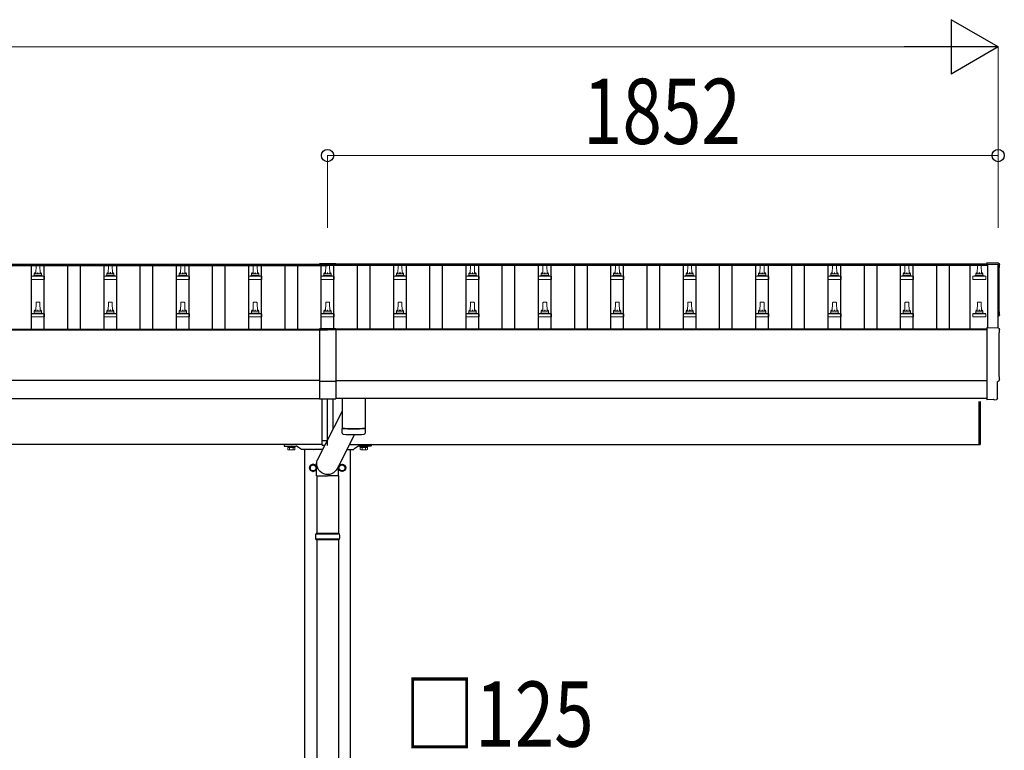
# Model space of a CAD drawing. Units: millimetres. Extents: x 0 to 33640, y 0 to 23760.
# Drawn here: x 10606 to 13325, y 5062 to 7079 of the extents above; entities that cross this region are included whole.
import ezdxf

# ---------------------------------------------------------------- set-up
doc = ezdxf.new("R2010")
doc.units = ezdxf.units.MM
doc.linetypes.add('YHIDDEN_1', pattern=[4, 3, -1])
for name, color, linetype, lineweight in [('YKK_13', 4, 'Continuous', 30), ('YKK_A1', 4, 'Continuous', 30), ('YKK_D', 6, 'Continuous', 13)]:
    doc.layers.add(name, color=color, linetype=linetype, lineweight=lineweight)
doc.styles.add('text-b', font='extslim2.shx', dxfattribs={"width": 0.8, "bigfont": 'extfont2.shx'})

msp = doc.modelspace()

# ---------------------------------------------------------------- linework, layer by layer
at = {"layer": 'YKK_13', "linetype": 'Continuous', "lineweight": 13, "ltscale": 0.5}
for p, q in [((10649.9, 6377.8), (10650.6, 6401.3)), ((10651.6, 6402.3), (10660.2, 6402.3)), ((10661.2, 6401.3), (10661.9, 6377.8)), ((10849.9, 6377.8), (10850.6, 6401.3)), ((10851.6, 6402.3), (10860.2, 6402.3)), ((10861.2, 6401.3), (10861.9, 6377.8)), ((11049.9, 6377.8), (11050.6, 6401.3)), ((11051.6, 6402.3), (11060.2, 6402.3)), ((11061.2, 6401.3), (11061.9, 6377.8)), ((11249.9, 6377.8), (11250.6, 6401.3)), ((11251.6, 6402.3), (11260.2, 6402.3)), ((11261.2, 6401.3), (11261.9, 6377.8)), ((11449.9, 6377.8), (11450.6, 6401.3)), ((11451.6, 6402.3), (11460.2, 6402.3)), ((11461.2, 6401.3), (11461.9, 6377.8)), ((11650.6, 6401.3), (11649.9, 6377.8)), ((11660.2, 6402.3), (11651.6, 6402.3)), ((11661.9, 6377.8), (11661.2, 6401.3)), ((11850.6, 6401.3), (11849.9, 6377.8)), ((11860.2, 6402.3), (11851.6, 6402.3)), ((11861.9, 6377.8), (11861.2, 6401.3)), ((12050.6, 6401.3), (12049.9, 6377.8)), ((12060.2, 6402.3), (12051.6, 6402.3)), ((12061.9, 6377.8), (12061.2, 6401.3)), ((12250.6, 6401.3), (12249.9, 6377.8)), ((12260.2, 6402.3), (12251.6, 6402.3)), ((12261.9, 6377.8), (12261.2, 6401.3)), ((12450.6, 6401.3), (12449.9, 6377.8)), ((12460.2, 6402.3), (12451.6, 6402.3)), ((12461.9, 6377.8), (12461.2, 6401.3)), ((12650.6, 6401.3), (12649.9, 6377.8)), ((12660.2, 6402.3), (12651.6, 6402.3)), ((12661.9, 6377.8), (12661.2, 6401.3)), ((12850.6, 6401.3), (12849.9, 6377.8)), ((12860.2, 6402.3), (12851.6, 6402.3)), ((12861.9, 6377.8), (12861.2, 6401.3)), ((13050.6, 6401.3), (13049.9, 6377.8)), ((13060.2, 6402.3), (13051.6, 6402.3)), ((13061.9, 6377.8), (13061.2, 6401.3)), ((13250.6, 6401.3), (13249.9, 6377.8)), ((13260.2, 6402.3), (13251.6, 6402.3)), ((13261.9, 6377.8), (13261.2, 6401.3)), ((10637.6, 6362.3), (10637.6, 6370)), ((10638, 6370.8), (10673.7, 6370.8)), ((10638.4, 6371), (10645.1, 6372.6)), ((10645.5, 6372.8), (10666.3, 6372.8)), ((10645.9, 6373.6), (10645.9, 6377.8)), ((10646.9, 6377.8), (10664.9, 6377.8)), ((10665.9, 6373.6), (10665.9, 6377.8)), ((10673.4, 6371), (10666.6, 6372.6)), ((10674.1, 6362.3), (10674.1, 6370)), ((10837.6, 6362.3), (10837.6, 6370)), ((10838, 6370.8), (10873.7, 6370.8)), ((10838.4, 6371), (10845.1, 6372.6)), ((10845.5, 6372.8), (10866.3, 6372.8)), ((10845.9, 6373.6), (10845.9, 6377.8)), ((10846.9, 6377.8), (10864.9, 6377.8)), ((10865.9, 6373.6), (10865.9, 6377.8)), ((10873.4, 6371), (10866.6, 6372.6)), ((10874.1, 6362.3), (10874.1, 6370)), ((11037.6, 6362.3), (11037.6, 6370)), ((11038, 6370.8), (11073.7, 6370.8)), ((11038.4, 6371), (11045.1, 6372.6)), ((11045.5, 6372.8), (11066.3, 6372.8)), ((11045.9, 6373.6), (11045.9, 6377.8)), ((11046.9, 6377.8), (11064.9, 6377.8)), ((11065.9, 6373.6), (11065.9, 6377.8)), ((11073.4, 6371), (11066.6, 6372.6)), ((11074.1, 6362.3), (11074.1, 6370)), ((11237.6, 6362.3), (11237.6, 6370)), ((11238, 6370.8), (11273.7, 6370.8)), ((11238.4, 6371), (11245.1, 6372.6)), ((11245.5, 6372.8), (11266.3, 6372.8)), ((11245.9, 6373.6), (11245.9, 6377.8)), ((11246.9, 6377.8), (11264.9, 6377.8)), ((11265.9, 6373.6), (11265.9, 6377.8)), ((11273.4, 6371), (11266.6, 6372.6)), ((11274.1, 6362.3), (11274.1, 6370)), ((11437.6, 6362.3), (11437.6, 6370)), ((11438, 6370.8), (11473.7, 6370.8)), ((11438.4, 6371), (11445.1, 6372.6)), ((11445.5, 6372.8), (11466.3, 6372.8)), ((11445.9, 6373.6), (11445.9, 6377.8)), ((11446.9, 6377.8), (11464.9, 6377.8)), ((11465.9, 6373.6), (11465.9, 6377.8)), ((11473.4, 6371), (11466.6, 6372.6)), ((11474.1, 6362.3), (11474.1, 6370)), ((11637.6, 6362.3), (11637.6, 6370)), ((11673.7, 6370.8), (11638, 6370.8)), ((11638.4, 6371), (11645.1, 6372.6)), ((11666.3, 6372.8), (11645.5, 6372.8)), ((11645.9, 6373.6), (11645.9, 6377.8)), ((11664.9, 6377.8), (11646.9, 6377.8)), ((11665.9, 6373.6), (11665.9, 6377.8)), ((11673.4, 6371), (11666.6, 6372.6)), ((11674.1, 6362.3), (11674.1, 6370)), ((11837.6, 6362.3), (11837.6, 6370)), ((11873.7, 6370.8), (11838, 6370.8)), ((11838.4, 6371), (11845.1, 6372.6)), ((11866.3, 6372.8), (11845.5, 6372.8)), ((11845.9, 6373.6), (11845.9, 6377.8)), ((11864.9, 6377.8), (11846.9, 6377.8)), ((11865.9, 6373.6), (11865.9, 6377.8)), ((11873.4, 6371), (11866.6, 6372.6)), ((11874.1, 6362.3), (11874.1, 6370)), ((12037.6, 6362.3), (12037.6, 6370)), ((12073.7, 6370.8), (12038, 6370.8)), ((12038.4, 6371), (12045.1, 6372.6)), ((12066.3, 6372.8), (12045.5, 6372.8)), ((12045.9, 6373.6), (12045.9, 6377.8)), ((12064.9, 6377.8), (12046.9, 6377.8)), ((12065.9, 6373.6), (12065.9, 6377.8)), ((12073.4, 6371), (12066.6, 6372.6)), ((12074.1, 6362.3), (12074.1, 6370)), ((12237.6, 6362.3), (12237.6, 6370)), ((12273.7, 6370.8), (12238, 6370.8)), ((12238.4, 6371), (12245.1, 6372.6)), ((12266.3, 6372.8), (12245.5, 6372.8)), ((12245.9, 6373.6), (12245.9, 6377.8)), ((12264.9, 6377.8), (12246.9, 6377.8)), ((12265.9, 6373.6), (12265.9, 6377.8)), ((12273.4, 6371), (12266.6, 6372.6)), ((12274.1, 6362.3), (12274.1, 6370)), ((12437.6, 6362.3), (12437.6, 6370)), ((12473.7, 6370.8), (12438, 6370.8)), ((12438.4, 6371), (12445.1, 6372.6)), ((12466.3, 6372.8), (12445.5, 6372.8)), ((12445.9, 6373.6), (12445.9, 6377.8)), ((12464.9, 6377.8), (12446.9, 6377.8)), ((12465.9, 6373.6), (12465.9, 6377.8)), ((12473.4, 6371), (12466.6, 6372.6)), ((12474.1, 6362.3), (12474.1, 6370)), ((12637.6, 6362.3), (12637.6, 6370)), ((12673.7, 6370.8), (12638, 6370.8)), ((12638.4, 6371), (12645.1, 6372.6)), ((12666.3, 6372.8), (12645.5, 6372.8)), ((12645.9, 6373.6), (12645.9, 6377.8)), ((12664.9, 6377.8), (12646.9, 6377.8)), ((12665.9, 6373.6), (12665.9, 6377.8)), ((12673.4, 6371), (12666.6, 6372.6)), ((12674.1, 6362.3), (12674.1, 6370)), ((12837.6, 6362.3), (12837.6, 6370)), ((12873.7, 6370.8), (12838, 6370.8)), ((12838.4, 6371), (12845.1, 6372.6)), ((12866.3, 6372.8), (12845.5, 6372.8)), ((12845.9, 6373.6), (12845.9, 6377.8)), ((12864.9, 6377.8), (12846.9, 6377.8)), ((12865.9, 6373.6), (12865.9, 6377.8)), ((12873.4, 6371), (12866.6, 6372.6)), ((12874.1, 6362.3), (12874.1, 6370)), ((13037.6, 6362.3), (13037.6, 6370)), ((13073.7, 6370.8), (13038, 6370.8)), ((13038.4, 6371), (13045.1, 6372.6)), ((13066.3, 6372.8), (13045.5, 6372.8)), ((13045.9, 6373.6), (13045.9, 6377.8)), ((13064.9, 6377.8), (13046.9, 6377.8)), ((13065.9, 6373.6), (13065.9, 6377.8)), ((13073.4, 6371), (13066.6, 6372.6)), ((13074.1, 6362.3), (13074.1, 6370)), ((13237.6, 6362.3), (13237.6, 6370)), ((13273.7, 6370.8), (13238, 6370.8)), ((13238.4, 6371), (13245.1, 6372.6)), ((13266.3, 6372.8), (13245.5, 6372.8)), ((13245.9, 6373.6), (13245.9, 6377.8)), ((13264.9, 6377.8), (13246.9, 6377.8)), ((13265.9, 6373.6), (13265.9, 6377.8)), ((13273.4, 6371), (13266.6, 6372.6)), ((13274.1, 6362.3), (13274.1, 6370)), ((10674.1, 6362.3), (10637.6, 6362.3)), ((10874.1, 6362.3), (10837.6, 6362.3)), ((11074.1, 6362.3), (11037.6, 6362.3)), ((11274.1, 6362.3), (11237.6, 6362.3)), ((11474.1, 6362.3), (11437.6, 6362.3)), ((11637.6, 6362.3), (11674.1, 6362.3)), ((11837.6, 6362.3), (11874.1, 6362.3)), ((12037.6, 6362.3), (12074.1, 6362.3)), ((12237.6, 6362.3), (12274.1, 6362.3)), ((12437.6, 6362.3), (12474.1, 6362.3)), ((12637.6, 6362.3), (12674.1, 6362.3)), ((12837.6, 6362.3), (12874.1, 6362.3)), ((13037.6, 6362.3), (13074.1, 6362.3)), ((13237.6, 6362.3), (13274.1, 6362.3)), ((10649.9, 6274.5), (10650.6, 6298)), ((10651.6, 6299), (10660.2, 6299)), ((10661.2, 6298), (10661.9, 6274.5)), ((10849.9, 6274.5), (10850.6, 6298)), ((10851.6, 6299), (10860.2, 6299)), ((10861.2, 6298), (10861.9, 6274.5)), ((11049.9, 6274.5), (11050.6, 6298)), ((11051.6, 6299), (11060.2, 6299)), ((11061.2, 6298), (11061.9, 6274.5)), ((11249.9, 6274.5), (11250.6, 6298)), ((11251.6, 6299), (11260.2, 6299)), ((11261.2, 6298), (11261.9, 6274.5)), ((11449.9, 6274.5), (11450.6, 6298)), ((11451.6, 6299), (11460.2, 6299)), ((11461.2, 6298), (11461.9, 6274.5)), ((11650.6, 6298), (11649.9, 6274.5)), ((11660.2, 6299), (11651.6, 6299)), ((11661.9, 6274.5), (11661.2, 6298)), ((11850.6, 6298), (11849.9, 6274.5)), ((11860.2, 6299), (11851.6, 6299)), ((11861.9, 6274.5), (11861.2, 6298)), ((12050.6, 6298), (12049.9, 6274.5)), ((12060.2, 6299), (12051.6, 6299)), ((12061.9, 6274.5), (12061.2, 6298)), ((12250.6, 6298), (12249.9, 6274.5)), ((12260.2, 6299), (12251.6, 6299)), ((12261.9, 6274.5), (12261.2, 6298)), ((12450.6, 6298), (12449.9, 6274.5)), ((12460.2, 6299), (12451.6, 6299)), ((12461.9, 6274.5), (12461.2, 6298)), ((12650.6, 6298), (12649.9, 6274.5)), ((12660.2, 6299), (12651.6, 6299)), ((12661.9, 6274.5), (12661.2, 6298)), ((12850.6, 6298), (12849.9, 6274.5)), ((12860.2, 6299), (12851.6, 6299)), ((12861.9, 6274.5), (12861.2, 6298)), ((13050.6, 6298), (13049.9, 6274.5)), ((13060.2, 6299), (13051.6, 6299)), ((13061.9, 6274.5), (13061.2, 6298)), ((13250.6, 6298), (13249.9, 6274.5)), ((13260.2, 6299), (13251.6, 6299)), ((13261.9, 6274.5), (13261.2, 6298)), ((10637.6, 6259), (10637.6, 6266.7)), ((10674.1, 6259), (10637.6, 6259)), ((10638, 6267.5), (10673.7, 6267.5)), ((10638.4, 6267.7), (10645.1, 6269.3)), ((10645.5, 6269.5), (10666.3, 6269.5)), ((10645.9, 6270.3), (10645.9, 6274.5)), ((10646.9, 6274.5), (10664.9, 6274.5)), ((10665.9, 6270.3), (10665.9, 6274.5)), ((10673.4, 6267.7), (10666.6, 6269.3)), ((10674.1, 6259), (10674.1, 6266.7)), ((10837.6, 6259), (10837.6, 6266.7)), ((10874.1, 6259), (10837.6, 6259)), ((10838, 6267.5), (10873.7, 6267.5)), ((10838.4, 6267.7), (10845.1, 6269.3)), ((10845.5, 6269.5), (10866.3, 6269.5)), ((10845.9, 6270.3), (10845.9, 6274.5)), ((10846.9, 6274.5), (10864.9, 6274.5)), ((10865.9, 6270.3), (10865.9, 6274.5)), ((10873.4, 6267.7), (10866.6, 6269.3)), ((10874.1, 6259), (10874.1, 6266.7)), ((11037.6, 6259), (11037.6, 6266.7)), ((11074.1, 6259), (11037.6, 6259)), ((11038, 6267.5), (11073.7, 6267.5)), ((11038.4, 6267.7), (11045.1, 6269.3)), ((11045.5, 6269.5), (11066.3, 6269.5)), ((11045.9, 6270.3), (11045.9, 6274.5)), ((11046.9, 6274.5), (11064.9, 6274.5)), ((11065.9, 6270.3), (11065.9, 6274.5)), ((11073.4, 6267.7), (11066.6, 6269.3)), ((11074.1, 6259), (11074.1, 6266.7)), ((11237.6, 6259), (11237.6, 6266.7)), ((11274.1, 6259), (11237.6, 6259)), ((11238, 6267.5), (11273.7, 6267.5)), ((11238.4, 6267.7), (11245.1, 6269.3)), ((11245.5, 6269.5), (11266.3, 6269.5)), ((11245.9, 6270.3), (11245.9, 6274.5)), ((11246.9, 6274.5), (11264.9, 6274.5)), ((11265.9, 6270.3), (11265.9, 6274.5)), ((11273.4, 6267.7), (11266.6, 6269.3)), ((11274.1, 6259), (11274.1, 6266.7)), ((11437.6, 6259), (11437.6, 6266.7)), ((11474.1, 6259), (11437.6, 6259)), ((11438, 6267.5), (11473.7, 6267.5)), ((11438.4, 6267.7), (11445.1, 6269.3)), ((11445.5, 6269.5), (11466.3, 6269.5)), ((11445.9, 6270.3), (11445.9, 6274.5)), ((11446.9, 6274.5), (11464.9, 6274.5)), ((11465.9, 6270.3), (11465.9, 6274.5)), ((11473.4, 6267.7), (11466.6, 6269.3)), ((11474.1, 6259), (11474.1, 6266.7)), ((11637.6, 6259), (11637.6, 6266.7)), ((11637.6, 6259), (11674.1, 6259)), ((11673.7, 6267.5), (11638, 6267.5)), ((11638.4, 6267.7), (11645.1, 6269.3)), ((11666.3, 6269.5), (11645.5, 6269.5)), ((11645.9, 6270.3), (11645.9, 6274.5)), ((11664.9, 6274.5), (11646.9, 6274.5)), ((11665.9, 6270.3), (11665.9, 6274.5)), ((11673.4, 6267.7), (11666.6, 6269.3)), ((11674.1, 6259), (11674.1, 6266.7)), ((11837.6, 6259), (11837.6, 6266.7)), ((11837.6, 6259), (11874.1, 6259)), ((11873.7, 6267.5), (11838, 6267.5)), ((11838.4, 6267.7), (11845.1, 6269.3)), ((11866.3, 6269.5), (11845.5, 6269.5)), ((11845.9, 6270.3), (11845.9, 6274.5)), ((11864.9, 6274.5), (11846.9, 6274.5)), ((11865.9, 6270.3), (11865.9, 6274.5)), ((11873.4, 6267.7), (11866.6, 6269.3)), ((11874.1, 6259), (11874.1, 6266.7)), ((12037.6, 6259), (12037.6, 6266.7)), ((12037.6, 6259), (12074.1, 6259)), ((12073.7, 6267.5), (12038, 6267.5)), ((12038.4, 6267.7), (12045.1, 6269.3)), ((12066.3, 6269.5), (12045.5, 6269.5)), ((12045.9, 6270.3), (12045.9, 6274.5)), ((12064.9, 6274.5), (12046.9, 6274.5)), ((12065.9, 6270.3), (12065.9, 6274.5)), ((12073.4, 6267.7), (12066.6, 6269.3)), ((12074.1, 6259), (12074.1, 6266.7)), ((12237.6, 6259), (12237.6, 6266.7)), ((12237.6, 6259), (12274.1, 6259)), ((12273.7, 6267.5), (12238, 6267.5)), ((12238.4, 6267.7), (12245.1, 6269.3)), ((12266.3, 6269.5), (12245.5, 6269.5)), ((12245.9, 6270.3), (12245.9, 6274.5)), ((12264.9, 6274.5), (12246.9, 6274.5)), ((12265.9, 6270.3), (12265.9, 6274.5)), ((12273.4, 6267.7), (12266.6, 6269.3)), ((12274.1, 6259), (12274.1, 6266.7)), ((12437.6, 6259), (12437.6, 6266.7)), ((12437.6, 6259), (12474.1, 6259)), ((12473.7, 6267.5), (12438, 6267.5)), ((12438.4, 6267.7), (12445.1, 6269.3)), ((12466.3, 6269.5), (12445.5, 6269.5)), ((12445.9, 6270.3), (12445.9, 6274.5)), ((12464.9, 6274.5), (12446.9, 6274.5)), ((12465.9, 6270.3), (12465.9, 6274.5)), ((12473.4, 6267.7), (12466.6, 6269.3)), ((12474.1, 6259), (12474.1, 6266.7)), ((12637.6, 6259), (12637.6, 6266.7)), ((12637.6, 6259), (12674.1, 6259)), ((12673.7, 6267.5), (12638, 6267.5)), ((12638.4, 6267.7), (12645.1, 6269.3)), ((12666.3, 6269.5), (12645.5, 6269.5)), ((12645.9, 6270.3), (12645.9, 6274.5)), ((12664.9, 6274.5), (12646.9, 6274.5)), ((12665.9, 6270.3), (12665.9, 6274.5)), ((12673.4, 6267.7), (12666.6, 6269.3)), ((12674.1, 6259), (12674.1, 6266.7)), ((12837.6, 6259), (12837.6, 6266.7)), ((12837.6, 6259), (12874.1, 6259)), ((12873.7, 6267.5), (12838, 6267.5)), ((12838.4, 6267.7), (12845.1, 6269.3)), ((12866.3, 6269.5), (12845.5, 6269.5)), ((12845.9, 6270.3), (12845.9, 6274.5)), ((12864.9, 6274.5), (12846.9, 6274.5)), ((12865.9, 6270.3), (12865.9, 6274.5)), ((12873.4, 6267.7), (12866.6, 6269.3)), ((12874.1, 6259), (12874.1, 6266.7)), ((13037.6, 6259), (13037.6, 6266.7)), ((13037.6, 6259), (13074.1, 6259)), ((13073.7, 6267.5), (13038, 6267.5)), ((13038.4, 6267.7), (13045.1, 6269.3)), ((13066.3, 6269.5), (13045.5, 6269.5)), ((13045.9, 6270.3), (13045.9, 6274.5)), ((13064.9, 6274.5), (13046.9, 6274.5)), ((13065.9, 6270.3), (13065.9, 6274.5)), ((13073.4, 6267.7), (13066.6, 6269.3)), ((13074.1, 6259), (13074.1, 6266.7)), ((13237.6, 6259), (13237.6, 6266.7)), ((13237.6, 6259), (13274.1, 6259)), ((13273.7, 6267.5), (13238, 6267.5)), ((13238.4, 6267.7), (13245.1, 6269.3)), ((13266.3, 6269.5), (13245.5, 6269.5)), ((13245.9, 6270.3), (13245.9, 6274.5)), ((13264.9, 6274.5), (13246.9, 6274.5)), ((13265.9, 6270.3), (13265.9, 6274.5)), ((13273.4, 6267.7), (13266.6, 6269.3)), ((13274.1, 6259), (13274.1, 6266.7)), ((11344.9, 5901.9), (11366.9, 5901.9)), ((11344.9, 5900.3), (11344.9, 5901.9)), ((11366.9, 5901.9), (11366.9, 5900.3)), ((11566.9, 5901.9), (11544.9, 5901.9)), ((11544.9, 5901.9), (11544.9, 5900.3)), ((11566.9, 5900.3), (11566.9, 5901.9)), ((11366.9, 5900.3), (11344.9, 5900.3)), ((11346.1, 5898.5), (11346.1, 5892.3)), ((11365.7, 5898.5), (11346.1, 5898.5)), ((11347.4, 5891.5), (11346.1, 5892.3)), ((11347.3, 5898.5), (11347.3, 5900.3)), ((11347.3, 5900.3), (11364.5, 5900.3)), ((11364.5, 5898.5), (11347.3, 5898.5)), ((11364.4, 5891.5), (11347.4, 5891.5)), ((11351, 5898.5), (11351, 5892.3)), ((11360.8, 5898.5), (11360.8, 5892.3)), ((11364.4, 5891.5), (11365.7, 5892.3)), ((11364.5, 5900.3), (11364.5, 5898.5)), ((11365.7, 5898.5), (11365.7, 5892.3)), ((11544.9, 5900.3), (11566.9, 5900.3)), ((11546.1, 5898.5), (11546.1, 5892.3)), ((11546.1, 5898.5), (11565.7, 5898.5)), ((11547.4, 5891.5), (11546.1, 5892.3)), ((11547.3, 5900.3), (11547.3, 5898.5)), ((11564.5, 5900.3), (11547.3, 5900.3)), ((11547.3, 5898.5), (11564.5, 5898.5)), ((11547.4, 5891.5), (11564.4, 5891.5)), ((11551, 5898.5), (11551, 5892.3)), ((11560.8, 5898.5), (11560.8, 5892.3)), ((11564.4, 5891.5), (11565.7, 5892.3)), ((11564.5, 5898.5), (11564.5, 5900.3)), ((11565.7, 5898.5), (11565.7, 5892.3))]:
    msp.add_line(p, q, dxfattribs=at)
at = {"layer": 'YKK_13', "linetype": 'Continuous'}
for p, q in [((11433.4, 6405.3), (11433.4, 6402.5)), ((11478.4, 6405.3), (11433.4, 6405.3)), ((11478.4, 6403.5), (11433.4, 6403.5)), ((11478.4, 6402.5), (11433.4, 6402.5)), ((11478.4, 6405.3), (11478.4, 6402.5)), ((11433.4, 6225.7), (11433.4, 6032.1)), ((11478.4, 6225.7), (11433.4, 6225.7)), ((11478.4, 6223.8), (11433.4, 6223.8)), ((11478.4, 6225.7), (11478.4, 6032.1)), ((11433.4, 6081.4), (11478.4, 6081.4)), ((11433.4, 6032.1), (11478.4, 6032.1)), ((11488.9, 5658.9), (11422.9, 5658.9)), ((11487.9, 5660.9), (11423.9, 5660.9)), ((11423.9, 5660.9), (11423.9, 5658.9)), ((11487.9, 5660.9), (11487.9, 5658.9)), ((11488.9, 5644.9), (11422.9, 5644.9)), ((11423.9, 5642.9), (11423.9, 5644.9)), ((11487.9, 5642.9), (11423.9, 5642.9)), ((11487.9, 5642.9), (11487.9, 5644.9))]:
    msp.add_line(p, q, dxfattribs=at)
at = {"layer": 'YKK_13', "linetype": 'Continuous', "lineweight": 25}
for p, q in [((13308.5, 6406.7), (13276.9, 6408.4)), ((13276.9, 6408.4), (13276.9, 6404.3)), ((13308.5, 6227.3), (13276.9, 6228.9)), ((13276.9, 6228.9), (13276.9, 6031.1)), ((13306.3, 6033.4), (13306.3, 6080.5)), ((13306.3, 6080.5), (13306.9, 6080.5)), ((13276.9, 6031.1), (13276.9, 6030.1)), ((13295.1, 6031), (13276.9, 6030.1)), ((13295.8, 6030.4), (13295.1, 6031)), ((13296.5, 6030.1), (13303.4, 6030.4))]:
    msp.add_line(p, q, dxfattribs=at)
at = {"layer": 'YKK_13'}
for p, q in [((11440.9, 5917.2), (11440.9, 6032.1)), ((11455.9, 5917.9), (11455.9, 6032.1)), ((11470.9, 5949.4), (11470.9, 6032.1)), ((11495.9, 6033.1), (11495.9, 5951.7)), ((11559.9, 6033.1), (11559.9, 5951.7)), ((11495.9, 5998.4), (11426.9, 5863.4)), ((11530.3, 5933.8), (11482.9, 5841.1)), ((11496.1, 5937.8), (11495.9, 5950.7)), ((11500.4, 5951.5), (11500.4, 5950.5)), ((11555.4, 5951.5), (11555.4, 5950.5)), ((11559.9, 5950.7), (11559.7, 5937.8)), ((11440.9, 5917.2), (11454.8, 5917.8)), ((11440.9, 5904.5), (11440.9, 5917.2)), ((11440.9, 5904.5), (11447.8, 5904.2)), ((11455.9, 5903.9), (11455.9, 5917.9)), ((11425.7, 5820.2), (11425.7, 5854.9)), ((11486, 5820.2), (11486, 5847.2)), ((11425.7, 5820.2), (11455.9, 5820.2)), ((11486, 5820.2), (11455.9, 5820.2))]:
    msp.add_line(p, q, dxfattribs=at)
at = {"layer": 'YKK_13', "linetype": 'Continuous', "ltscale": 25}
for p, q in [((13255.9, 5906.4), (13255.9, 6024.8)), ((13257.9, 6024.8), (13257.9, 5906.4)), ((13255.9, 5906.4), (13257.9, 5906.4)), ((11425.9, 5820.2), (11425.9, 5660.9)), ((11485.9, 5820.2), (11485.9, 5660.9)), ((11425.9, 5642.9), (11425.9, 4710.9)), ((11485.9, 5642.9), (11485.9, 4710.9))]:
    msp.add_line(p, q, dxfattribs=at)
at = {"layer": 'YKK_13', "linetype": 'YHIDDEN_1', "ltscale": 2}
for p, q in [((11335.9, 5905.9), (11335.9, 5903.9)), ((11575.9, 5905.9), (11575.9, 5903.9))]:
    msp.add_line(p, q, dxfattribs=at)
at = {"layer": 'YKK_13', "linetype": 'Continuous', "ltscale": 2}
for p, q in [((11335.9, 5903.9), (11335.9, 5902.9)), ((11336.9, 5901.9), (11355.2, 5901.9)), ((11356.6, 5901.9), (11369, 5901.9)), ((11555.2, 5901.9), (11542.8, 5901.9)), ((11574.9, 5901.9), (11556.6, 5901.9)), ((11575.9, 5903.9), (11575.9, 5902.9)), ((11372.4, 5900.8), (11383.6, 5893.1)), ((11415.2, 5892.9), (11384.2, 5892.9)), ((11442, 5892.9), (11416.6, 5892.9)), ((11509.4, 5892.9), (11527.6, 5892.9)), ((11539.3, 5900.8), (11528.1, 5893.1))]:
    msp.add_line(p, q, dxfattribs=at)
at = {"layer": 'YKK_13', "ltscale": 2}
for p, q in [((11440.9, 5906.9), (11336.9, 5906.9)), ((11516.5, 5906.9), (11574.9, 5906.9)), ((11415.9, 5851.7), (11407.4, 5846.8)), ((11407.4, 5846.8), (11407.4, 5837)), ((11424.4, 5846.8), (11415.9, 5851.7)), ((11424.4, 5837), (11424.4, 5846.8)), ((11487.4, 5846.8), (11495.9, 5851.7)), ((11487.4, 5837), (11487.4, 5846.8)), ((11495.9, 5851.7), (11504.4, 5846.8)), ((11504.4, 5846.8), (11504.4, 5837)), ((11407.4, 5837), (11415.9, 5832.1)), ((11415.9, 5832.1), (11424.4, 5837)), ((11424.5, 5842.1), (11424.4, 5842.1)), ((11424.5, 5841.6), (11424.4, 5841.6)), ((11487.3, 5842.1), (11487.4, 5842.1)), ((11487.3, 5841.6), (11487.4, 5841.6)), ((11495.9, 5832.1), (11487.4, 5837)), ((11504.4, 5837), (11495.9, 5832.1))]:
    msp.add_line(p, q, dxfattribs=at)
for centre, radius in [((11415.9, 5841.9), 10), ((11415.9, 5841.9), 8.5), ((11495.9, 5841.9), 10), ((11495.9, 5841.9), 8.5)]:
    msp.add_circle(centre, radius, dxfattribs=at)
at = {"layer": 'YKK_13', "linetype": 'Continuous', "lineweight": 13, "ltscale": 0.5}
for centre, radius, start, end in [((10651.6, 6401.3), 1, 90, 178.6051), ((10660.2, 6401.3), 1, 1.3949, 90), ((10851.6, 6401.3), 1, 90, 178.6051), ((10860.2, 6401.3), 1, 1.3949, 90), ((11051.6, 6401.3), 1, 90, 178.6051), ((11060.2, 6401.3), 1, 1.3949, 90), ((11251.6, 6401.3), 1, 90, 178.6051), ((11260.2, 6401.3), 1, 1.3949, 90), ((11451.6, 6401.3), 1, 90, 178.6051), ((11460.2, 6401.3), 1, 1.3949, 90), ((11651.6, 6401.3), 1, 90, 178.6051), ((11660.2, 6401.3), 1, 1.3949, 90), ((11851.6, 6401.3), 1, 90, 178.6051), ((11860.2, 6401.3), 1, 1.3949, 90), ((12051.6, 6401.3), 1, 90, 178.6051), ((12060.2, 6401.3), 1, 1.3949, 90), ((12251.6, 6401.3), 1, 90, 178.6051), ((12260.2, 6401.3), 1, 1.3949, 90), ((12451.6, 6401.3), 1, 90, 178.6051), ((12460.2, 6401.3), 1, 1.3949, 90), ((12651.6, 6401.3), 1, 90, 178.6051), ((12660.2, 6401.3), 1, 1.3949, 90), ((12851.6, 6401.3), 1, 90, 178.6051), ((12860.2, 6401.3), 1, 1.3949, 90), ((13051.6, 6401.3), 1, 90, 178.6051), ((13060.2, 6401.3), 1, 1.3949, 90), ((13251.6, 6401.3), 1, 90, 178.6051), ((13260.2, 6401.3), 1, 1.3949, 90), ((10638.6, 6370), 1, 103.627, 180), ((10644.9, 6373.6), 1, 283.627, 0), ((10650, 6377.2), 4.13, 90, 171.1763), ((10646.9, 6376.8), 1, 90, 180), ((10659.2, 6377.8), 4.83, 133.6028, 180), ((10652.5, 6377.8), 4.83, 0, 46.3972), ((10661.8, 6377.2), 4.13, 8.8237, 90), ((10664.9, 6376.8), 1, 0, 90), ((10666.9, 6373.6), 1, 180, 256.373), ((10673.1, 6370), 1, 0, 76.373), ((10838.6, 6370), 1, 103.627, 180), ((10844.9, 6373.6), 1, 283.627, 0), ((10850, 6377.2), 4.13, 90, 171.1763), ((10846.9, 6376.8), 1, 90, 180), ((10859.2, 6377.8), 4.83, 133.6028, 180), ((10852.5, 6377.8), 4.83, 0, 46.3972), ((10861.8, 6377.2), 4.13, 8.8237, 90), ((10864.9, 6376.8), 1, 0, 90), ((10866.9, 6373.6), 1, 180, 256.373), ((10873.1, 6370), 1, 0, 76.373), ((11038.6, 6370), 1, 103.627, 180), ((11044.9, 6373.6), 1, 283.627, 0), ((11050, 6377.2), 4.13, 90, 171.1763), ((11046.9, 6376.8), 1, 90, 180), ((11059.2, 6377.8), 4.83, 133.6028, 180), ((11052.5, 6377.8), 4.83, 0, 46.3972), ((11061.8, 6377.2), 4.13, 8.8237, 90), ((11064.9, 6376.8), 1, 0, 90), ((11066.9, 6373.6), 1, 180, 256.373), ((11073.1, 6370), 1, 0, 76.373), ((11238.6, 6370), 1, 103.627, 180), ((11244.9, 6373.6), 1, 283.627, 0), ((11250, 6377.2), 4.13, 90, 171.1763), ((11246.9, 6376.8), 1, 90, 180), ((11259.2, 6377.8), 4.83, 133.6028, 180), ((11252.5, 6377.8), 4.83, 0, 46.3972), ((11261.8, 6377.2), 4.13, 8.8237, 90), ((11264.9, 6376.8), 1, 0, 90), ((11266.9, 6373.6), 1, 180, 256.373), ((11273.1, 6370), 1, 0, 76.373), ((11438.6, 6370), 1, 103.627, 180), ((11444.9, 6373.6), 1, 283.627, 0), ((11450, 6377.2), 4.13, 90, 171.1763), ((11446.9, 6376.8), 1, 90, 180), ((11459.2, 6377.8), 4.83, 133.6028, 180), ((11452.5, 6377.8), 4.83, 0, 46.3972), ((11461.8, 6377.2), 4.13, 8.8237, 90), ((11464.9, 6376.8), 1, 0, 90), ((11466.9, 6373.6), 1, 180, 256.373), ((11473.1, 6370), 1, 0, 76.373), ((11638.6, 6370), 1, 103.627, 180), ((11644.9, 6373.6), 1, 283.627, 0), ((11650, 6377.2), 4.13, 90, 171.1763), ((11646.9, 6376.8), 1, 90, 180), ((11659.2, 6377.8), 4.83, 133.6028, 180), ((11652.5, 6377.8), 4.83, 0, 46.3972), ((11661.8, 6377.2), 4.13, 8.8237, 90), ((11664.9, 6376.8), 1, 0, 90), ((11666.9, 6373.6), 1, 180, 256.373), ((11673.1, 6370), 1, 0, 76.373), ((11838.6, 6370), 1, 103.627, 180), ((11844.9, 6373.6), 1, 283.627, 0), ((11850, 6377.2), 4.13, 90, 171.1763), ((11846.9, 6376.8), 1, 90, 180), ((11859.2, 6377.8), 4.83, 133.6028, 180), ((11852.5, 6377.8), 4.83, 0, 46.3972), ((11861.8, 6377.2), 4.13, 8.8237, 90), ((11864.9, 6376.8), 1, 0, 90), ((11866.9, 6373.6), 1, 180, 256.373), ((11873.1, 6370), 1, 0, 76.373), ((12038.6, 6370), 1, 103.627, 180), ((12044.9, 6373.6), 1, 283.627, 0), ((12050, 6377.2), 4.13, 90, 171.1763), ((12046.9, 6376.8), 1, 90, 180), ((12059.2, 6377.8), 4.83, 133.6028, 180), ((12052.5, 6377.8), 4.83, 0, 46.3972), ((12061.8, 6377.2), 4.13, 8.8237, 90), ((12064.9, 6376.8), 1, 0, 90), ((12066.9, 6373.6), 1, 180, 256.373), ((12073.1, 6370), 1, 0, 76.373), ((12238.6, 6370), 1, 103.627, 180), ((12244.9, 6373.6), 1, 283.627, 0), ((12250, 6377.2), 4.13, 90, 171.1763), ((12246.9, 6376.8), 1, 90, 180), ((12259.2, 6377.8), 4.83, 133.6028, 180), ((12252.5, 6377.8), 4.83, 0, 46.3972), ((12261.8, 6377.2), 4.13, 8.8237, 90), ((12264.9, 6376.8), 1, 0, 90), ((12266.9, 6373.6), 1, 180, 256.373), ((12273.1, 6370), 1, 0, 76.373), ((12438.6, 6370), 1, 103.627, 180), ((12444.9, 6373.6), 1, 283.627, 0), ((12450, 6377.2), 4.13, 90, 171.1763), ((12446.9, 6376.8), 1, 90, 180), ((12459.2, 6377.8), 4.83, 133.6028, 180), ((12452.5, 6377.8), 4.83, 0, 46.3972), ((12461.8, 6377.2), 4.13, 8.8237, 90), ((12464.9, 6376.8), 1, 0, 90), ((12466.9, 6373.6), 1, 180, 256.373), ((12473.1, 6370), 1, 0, 76.373), ((12638.6, 6370), 1, 103.627, 180), ((12644.9, 6373.6), 1, 283.627, 0), ((12650, 6377.2), 4.13, 90, 171.1763), ((12646.9, 6376.8), 1, 90, 180), ((12659.2, 6377.8), 4.83, 133.6028, 180), ((12652.5, 6377.8), 4.83, 0, 46.3972), ((12661.8, 6377.2), 4.13, 8.8237, 90), ((12664.9, 6376.8), 1, 0, 90), ((12666.9, 6373.6), 1, 180, 256.373), ((12673.1, 6370), 1, 0, 76.373), ((12838.6, 6370), 1, 103.627, 180), ((12844.9, 6373.6), 1, 283.627, 0), ((12850, 6377.2), 4.13, 90, 171.1763), ((12846.9, 6376.8), 1, 90, 180), ((12859.2, 6377.8), 4.83, 133.6028, 180), ((12852.5, 6377.8), 4.83, 0, 46.3972), ((12861.8, 6377.2), 4.13, 8.8237, 90), ((12864.9, 6376.8), 1, 0, 90), ((12866.9, 6373.6), 1, 180, 256.373), ((12873.1, 6370), 1, 0, 76.373), ((13038.6, 6370), 1, 103.627, 180), ((13044.9, 6373.6), 1, 283.627, 0), ((13050, 6377.2), 4.13, 90, 171.1763), ((13046.9, 6376.8), 1, 90, 180), ((13059.2, 6377.8), 4.83, 133.6028, 180), ((13052.5, 6377.8), 4.83, 0, 46.3972), ((13061.8, 6377.2), 4.13, 8.8237, 90), ((13064.9, 6376.8), 1, 0, 90), ((13066.9, 6373.6), 1, 180, 256.373), ((13073.1, 6370), 1, 0, 76.373), ((13238.6, 6370), 1, 103.627, 180), ((13244.9, 6373.6), 1, 283.627, 0), ((13250, 6377.2), 4.13, 90, 171.1763), ((13246.9, 6376.8), 1, 90, 180), ((13259.2, 6377.8), 4.83, 133.6028, 180), ((13252.5, 6377.8), 4.83, 0, 46.3972), ((13261.8, 6377.2), 4.13, 8.8237, 90), ((13264.9, 6376.8), 1, 0, 90), ((13266.9, 6373.6), 1, 180, 256.373), ((13273.1, 6370), 1, 0, 76.373), ((10651.6, 6298), 1, 90, 178.6051), ((10660.2, 6298), 1, 1.3949, 90), ((10851.6, 6298), 1, 90, 178.6051), ((10860.2, 6298), 1, 1.3949, 90), ((11051.6, 6298), 1, 90, 178.6051), ((11060.2, 6298), 1, 1.3949, 90), ((11251.6, 6298), 1, 90, 178.6051), ((11260.2, 6298), 1, 1.3949, 90), ((11451.6, 6298), 1, 90, 178.6051), ((11460.2, 6298), 1, 1.3949, 90), ((11651.6, 6298), 1, 90, 178.6051), ((11660.2, 6298), 1, 1.3949, 90), ((11851.6, 6298), 1, 90, 178.6051), ((11860.2, 6298), 1, 1.3949, 90), ((12051.6, 6298), 1, 90, 178.6051), ((12060.2, 6298), 1, 1.3949, 90), ((12251.6, 6298), 1, 90, 178.6051), ((12260.2, 6298), 1, 1.3949, 90), ((12451.6, 6298), 1, 90, 178.6051), ((12460.2, 6298), 1, 1.3949, 90), ((12651.6, 6298), 1, 90, 178.6051), ((12660.2, 6298), 1, 1.3949, 90), ((12851.6, 6298), 1, 90, 178.6051), ((12860.2, 6298), 1, 1.3949, 90), ((13051.6, 6298), 1, 90, 178.6051), ((13060.2, 6298), 1, 1.3949, 90), ((13251.6, 6298), 1, 90, 178.6051), ((13260.2, 6298), 1, 1.3949, 90), ((10638.6, 6266.7), 1, 103.627, 180), ((10644.9, 6270.3), 1, 283.627, 0), ((10650, 6273.8), 4.13, 90, 171.1763), ((10646.9, 6273.5), 1, 90, 180), ((10659.2, 6274.5), 4.83, 133.6028, 180), ((10652.5, 6274.5), 4.83, 0, 46.3972), ((10661.8, 6273.8), 4.13, 8.8237, 90), ((10664.9, 6273.5), 1, 0, 90), ((10666.9, 6270.3), 1, 180, 256.373), ((10673.1, 6266.7), 1, 0, 76.373), ((10838.6, 6266.7), 1, 103.627, 180), ((10844.9, 6270.3), 1, 283.627, 0), ((10850, 6273.8), 4.13, 90, 171.1763), ((10846.9, 6273.5), 1, 90, 180), ((10859.2, 6274.5), 4.83, 133.6028, 180), ((10852.5, 6274.5), 4.83, 0, 46.3972), ((10861.8, 6273.8), 4.13, 8.8237, 90), ((10864.9, 6273.5), 1, 0, 90), ((10866.9, 6270.3), 1, 180, 256.373), ((10873.1, 6266.7), 1, 0, 76.373), ((11038.6, 6266.7), 1, 103.627, 180), ((11044.9, 6270.3), 1, 283.627, 0), ((11050, 6273.8), 4.13, 90, 171.1763), ((11046.9, 6273.5), 1, 90, 180), ((11059.2, 6274.5), 4.83, 133.6028, 180), ((11052.5, 6274.5), 4.83, 0, 46.3972), ((11061.8, 6273.8), 4.13, 8.8237, 90), ((11064.9, 6273.5), 1, 0, 90), ((11066.9, 6270.3), 1, 180, 256.373), ((11073.1, 6266.7), 1, 0, 76.373), ((11238.6, 6266.7), 1, 103.627, 180), ((11244.9, 6270.3), 1, 283.627, 0), ((11250, 6273.8), 4.13, 90, 171.1763), ((11246.9, 6273.5), 1, 90, 180), ((11259.2, 6274.5), 4.83, 133.6028, 180), ((11252.5, 6274.5), 4.83, 0, 46.3972), ((11261.8, 6273.8), 4.13, 8.8237, 90), ((11264.9, 6273.5), 1, 0, 90), ((11266.9, 6270.3), 1, 180, 256.373), ((11273.1, 6266.7), 1, 0, 76.373), ((11438.6, 6266.7), 1, 103.627, 180), ((11444.9, 6270.3), 1, 283.627, 0), ((11450, 6273.8), 4.13, 90, 171.1763), ((11446.9, 6273.5), 1, 90, 180), ((11459.2, 6274.5), 4.83, 133.6028, 180), ((11452.5, 6274.5), 4.83, 0, 46.3972), ((11461.8, 6273.8), 4.13, 8.8237, 90), ((11464.9, 6273.5), 1, 0, 90), ((11466.9, 6270.3), 1, 180, 256.373), ((11473.1, 6266.7), 1, 0, 76.373), ((11638.6, 6266.7), 1, 103.627, 180), ((11644.9, 6270.3), 1, 283.627, 0), ((11650, 6273.8), 4.13, 90, 171.1763), ((11646.9, 6273.5), 1, 90, 180), ((11659.2, 6274.5), 4.83, 133.6028, 180), ((11652.5, 6274.5), 4.83, 0, 46.3972), ((11661.8, 6273.8), 4.13, 8.8237, 90), ((11664.9, 6273.5), 1, 0, 90), ((11666.9, 6270.3), 1, 180, 256.373), ((11673.1, 6266.7), 1, 0, 76.373), ((11838.6, 6266.7), 1, 103.627, 180), ((11844.9, 6270.3), 1, 283.627, 0), ((11850, 6273.8), 4.13, 90, 171.1763), ((11846.9, 6273.5), 1, 90, 180), ((11859.2, 6274.5), 4.83, 133.6028, 180), ((11852.5, 6274.5), 4.83, 0, 46.3972), ((11861.8, 6273.8), 4.13, 8.8237, 90), ((11864.9, 6273.5), 1, 0, 90), ((11866.9, 6270.3), 1, 180, 256.373), ((11873.1, 6266.7), 1, 0, 76.373), ((12038.6, 6266.7), 1, 103.627, 180), ((12044.9, 6270.3), 1, 283.627, 0), ((12050, 6273.8), 4.13, 90, 171.1763), ((12046.9, 6273.5), 1, 90, 180), ((12059.2, 6274.5), 4.83, 133.6028, 180), ((12052.5, 6274.5), 4.83, 0, 46.3972), ((12061.8, 6273.8), 4.13, 8.8237, 90), ((12064.9, 6273.5), 1, 0, 90), ((12066.9, 6270.3), 1, 180, 256.373), ((12073.1, 6266.7), 1, 0, 76.373), ((12238.6, 6266.7), 1, 103.627, 180), ((12244.9, 6270.3), 1, 283.627, 0), ((12250, 6273.8), 4.13, 90, 171.1763), ((12246.9, 6273.5), 1, 90, 180), ((12259.2, 6274.5), 4.83, 133.6028, 180), ((12252.5, 6274.5), 4.83, 0, 46.3972), ((12261.8, 6273.8), 4.13, 8.8237, 90), ((12264.9, 6273.5), 1, 0, 90), ((12266.9, 6270.3), 1, 180, 256.373), ((12273.1, 6266.7), 1, 0, 76.373), ((12438.6, 6266.7), 1, 103.627, 180), ((12444.9, 6270.3), 1, 283.627, 0), ((12450, 6273.8), 4.13, 90, 171.1763), ((12446.9, 6273.5), 1, 90, 180), ((12459.2, 6274.5), 4.83, 133.6028, 180), ((12452.5, 6274.5), 4.83, 0, 46.3972), ((12461.8, 6273.8), 4.13, 8.8237, 90), ((12464.9, 6273.5), 1, 0, 90), ((12466.9, 6270.3), 1, 180, 256.373), ((12473.1, 6266.7), 1, 0, 76.373), ((12638.6, 6266.7), 1, 103.627, 180), ((12644.9, 6270.3), 1, 283.627, 0), ((12650, 6273.8), 4.13, 90, 171.1763), ((12646.9, 6273.5), 1, 90, 180), ((12659.2, 6274.5), 4.83, 133.6028, 180), ((12652.5, 6274.5), 4.83, 0, 46.3972), ((12661.8, 6273.8), 4.13, 8.8237, 90), ((12664.9, 6273.5), 1, 0, 90), ((12666.9, 6270.3), 1, 180, 256.373), ((12673.1, 6266.7), 1, 0, 76.373), ((12838.6, 6266.7), 1, 103.627, 180), ((12844.9, 6270.3), 1, 283.627, 0), ((12850, 6273.8), 4.13, 90, 171.1763), ((12846.9, 6273.5), 1, 90, 180), ((12859.2, 6274.5), 4.83, 133.6028, 180), ((12852.5, 6274.5), 4.83, 0, 46.3972), ((12861.8, 6273.8), 4.13, 8.8237, 90), ((12864.9, 6273.5), 1, 0, 90), ((12866.9, 6270.3), 1, 180, 256.373), ((12873.1, 6266.7), 1, 0, 76.373), ((13038.6, 6266.7), 1, 103.627, 180), ((13044.9, 6270.3), 1, 283.627, 0), ((13050, 6273.8), 4.13, 90, 171.1763), ((13046.9, 6273.5), 1, 90, 180), ((13059.2, 6274.5), 4.83, 133.6028, 180), ((13052.5, 6274.5), 4.83, 0, 46.3972), ((13061.8, 6273.8), 4.13, 8.8237, 90), ((13064.9, 6273.5), 1, 0, 90), ((13066.9, 6270.3), 1, 180, 256.373), ((13073.1, 6266.7), 1, 0, 76.373), ((13238.6, 6266.7), 1, 103.627, 180), ((13244.9, 6270.3), 1, 283.627, 0), ((13250, 6273.8), 4.13, 90, 171.1763), ((13246.9, 6273.5), 1, 90, 180), ((13259.2, 6274.5), 4.83, 133.6028, 180), ((13252.5, 6274.5), 4.83, 0, 46.3972), ((13261.8, 6273.8), 4.13, 8.8237, 90), ((13264.9, 6273.5), 1, 0, 90), ((13266.9, 6270.3), 1, 180, 256.373), ((13273.1, 6266.7), 1, 0, 76.373), ((11348.5, 5895.8), 4.34, 235.6158, 304.3842), ((11355.9, 5907.7), 16.2, 252.412, 287.588), ((11363.2, 5895.8), 4.34, 235.6158, 304.3842), ((11548.5, 5895.8), 4.34, 235.6158, 304.3842), ((11555.9, 5907.7), 16.2, 252.412, 287.588), ((11563.2, 5895.8), 4.34, 235.6158, 304.3842)]:
    msp.add_arc(centre, radius, start, end, dxfattribs=at)
at = {"layer": 'YKK_13'}
for centre, radius, start, end in [((11527.9, 6431.5), 480.8, 266.1838, 273.8162), ((11527.9, 6430.5), 480.8, 266.1838, 273.8162), ((11499.5, 5938), 3.43, 183.9131, 262.9165), ((11527.9, 6453.5), 519.7, 266.8236, 273.178), ((11556.3, 5938), 3.43, 277.0099, 356.0979)]:
    msp.add_arc(centre, radius, start, end, dxfattribs=at)
at = {"layer": 'YKK_13', "linetype": 'YHIDDEN_1', "ltscale": 2}
for centre, start, end in [((11336.9, 5905.9), 90, 180), ((11574.9, 5905.9), 0, 90)]:
    msp.add_arc(centre, 1, start, end, dxfattribs=at)
at = {"layer": 'YKK_13', "linetype": 'Continuous', "ltscale": 2}
for centre, radius, start, end in [((11336.9, 5902.9), 1, 180, 270), ((11355.2, 5902.1), 0.2, 270, 343.3985), ((11355.9, 5901.9), 0.5, 16.6015, 163.3985), ((11356.6, 5902.1), 0.2, 196.6015, 270), ((11369, 5895.9), 6, 55.3048, 90), ((11542.8, 5895.9), 6, 90, 124.6952), ((11555.2, 5902.1), 0.2, 270, 343.3985), ((11555.9, 5901.9), 0.5, 16.6015, 163.3985), ((11556.6, 5902.1), 0.2, 196.6015, 270), ((11574.9, 5902.9), 1, 270, 0), ((11384.2, 5893.9), 1, 235.3048, 270), ((11415.2, 5893.1), 0.2, 270, 343.3985), ((11415.9, 5892.9), 0.5, 16.6015, 163.3985), ((11416.6, 5893.1), 0.2, 196.6015, 270), ((11527.6, 5893.9), 1, 270, 304.6952)]:
    msp.add_arc(centre, radius, start, end, dxfattribs=at)
at = {"layer": 'YKK_13', "ltscale": 2}
for centre, start, end in [((11415.9, 5841.9), 111.254, 128.746), ((11415.9, 5841.9), 51.254, 68.746), ((11495.9, 5841.9), 111.254, 128.746), ((11495.9, 5841.9), 51.254, 68.746), ((11415.9, 5841.9), 171.254, 188.746), ((11415.9, 5841.9), 231.254, 248.746), ((11415.9, 5841.9), 291.254, 308.746), ((11415.9, 5841.9), 1.6658, 8.746), ((11415.9, 5841.9), 351.254, 358.3342), ((11495.9, 5841.9), 171.254, 178.3342), ((11495.9, 5841.9), 181.6658, 188.746), ((11495.9, 5841.9), 231.254, 248.746), ((11495.9, 5841.9), 291.254, 308.746), ((11495.9, 5841.9), 351.254, 8.746)]:
    msp.add_arc(centre, 8.6, start, end, dxfattribs=at)
at = {"layer": 'YKK_13', "linetype": 'Continuous'}
for centre, start, end in [((11471.6, 5651.9), 171.8288, 180), ((11440.1, 5651.9), 360, 8.1712), ((11471.6, 5651.9), 180, 188.1713), ((11440.1, 5651.9), 351.8287, 360)]:
    msp.add_arc(centre, 49.3, start, end, dxfattribs=at)
at = {"layer": 'YKK_13', "linetype": 'Continuous', "lineweight": 25, "extrusion": (3.56178e-15, 0, -1)}
for centre in [(13308.3, 6403.7), (13308.3, 6224.3)]:
    msp.add_ellipse(centre, major_axis=(3, 0), ratio=0.99863, start_param=4.764749, end_param=6.297982, dxfattribs=at)
at = {"layer": 'YKK_13', "linetype": 'Continuous', "lineweight": 25, "extrusion": (3.55281e-15, 0, -1)}
for centre in [(18074.2, 6333.3), (18074.2, 6153.9)]:
    msp.add_ellipse(centre, major_axis=(-4763.4, 0), ratio=0.99863, start_param=6.268693, end_param=6.297982, dxfattribs=at)
at = {"layer": 'YKK_13', "linetype": 'Continuous', "lineweight": 25, "extrusion": (3.63138e-15, 0, -1)}
for centre, end_param in [((13306.9, 6264.3), 7.625217), ((13306.9, 6084.9), 7.853982)]:
    msp.add_ellipse(centre, major_axis=(4.41, 0), ratio=0.99863, start_param=6.268693, end_param=end_param, dxfattribs=at)
at = {"layer": 'YKK_13', "linetype": 'Continuous', "lineweight": 25, "extrusion": (3.80599e-15, -1.20568e-15, -1)}
msp.add_ellipse((13296.5, 6031.1), major_axis=(0.727, -0.69), ratio=0.9974, start_param=0.757954, end_param=1.570796, dxfattribs=at)
at = {"layer": 'YKK_13', "linetype": 'Continuous', "lineweight": 25, "extrusion": (3.79718e-15, -2.97322e-16, -1)}
msp.add_ellipse((13303.3, 6033.4), major_axis=(2.18, -2.07), ratio=0.9974, start_param=5.525231, end_param=7.04114, dxfattribs=at)
at = {"layer": 'YKK_13', "extrusion": (0, 0, -1)}
msp.add_ellipse((11455.9, 5854.9), major_axis=(0, -31.6), ratio=0.952301, start_param=5.163579, end_param=8.127583, dxfattribs=at)
at = {"layer": 'YKK_A1', "linetype": 'Continuous', "ltscale": 25}
for p, q in [((6032.9, 6404.3), (11433.4, 6404.3)), ((6032.9, 6400.7), (11455.9, 6400.7)), ((13278.9, 6400.7), (11455.9, 6400.7)), ((13278.9, 6404.3), (11478.4, 6404.3)), ((6034.9, 6224.7), (11433.4, 6224.7)), ((13276.9, 6224.7), (11478.4, 6224.7)), ((6034.9, 6033.1), (11433.4, 6033.1)), ((13276.9, 6033.1), (11478.4, 6033.1)), ((11393.4, 5906.9), (6181.9, 5906.9)), ((11518.4, 5906.9), (13255.9, 5906.9)), ((11393.4, 3051.9), (11393.4, 5892.9)), ((11518.4, 5892.9), (11518.4, 3051.9))]:
    msp.add_line(p, q, dxfattribs=at)
at = {"layer": 'YKK_A1'}
for p, q in [((10638.4, 6224.7), (10638.4, 6400.7)), ((10673.4, 6224.7), (10673.4, 6400.7)), ((10738.4, 6224.7), (10738.4, 6400.7)), ((10773.4, 6224.7), (10773.4, 6400.7)), ((10838.4, 6224.7), (10838.4, 6400.7)), ((10873.4, 6224.7), (10873.4, 6400.7)), ((10938.4, 6224.7), (10938.4, 6400.7)), ((10973.4, 6224.7), (10973.4, 6400.7)), ((11038.4, 6224.7), (11038.4, 6400.7)), ((11073.4, 6224.7), (11073.4, 6400.7)), ((11138.4, 6224.7), (11138.4, 6400.7)), ((11173.4, 6224.7), (11173.4, 6400.7)), ((11238.4, 6224.7), (11238.4, 6400.7)), ((11273.4, 6224.7), (11273.4, 6400.7)), ((11338.4, 6224.7), (11338.4, 6400.7)), ((11373.4, 6224.7), (11373.4, 6400.7)), ((11438.4, 6225.7), (11438.4, 6400.7)), ((11455.9, 6402.5), (11455.9, 6400.7)), ((11473.4, 6225.7), (11473.4, 6400.7)), ((11538.4, 6224.7), (11538.4, 6400.7)), ((11573.4, 6224.7), (11573.4, 6400.7)), ((11638.4, 6224.7), (11638.4, 6400.7)), ((11673.4, 6224.7), (11673.4, 6400.7)), ((11738.4, 6224.7), (11738.4, 6400.7)), ((11773.4, 6224.7), (11773.4, 6400.7)), ((11838.4, 6224.7), (11838.4, 6400.7)), ((11873.4, 6224.7), (11873.4, 6400.7)), ((11938.4, 6224.7), (11938.4, 6400.7)), ((11973.4, 6224.7), (11973.4, 6400.7)), ((12038.4, 6224.7), (12038.4, 6400.7)), ((12073.4, 6224.7), (12073.4, 6400.7)), ((12138.4, 6224.7), (12138.4, 6400.7)), ((12173.4, 6224.7), (12173.4, 6400.7)), ((12238.4, 6224.7), (12238.4, 6400.7)), ((12273.4, 6224.7), (12273.4, 6400.7)), ((12338.4, 6224.7), (12338.4, 6400.7)), ((12373.4, 6224.7), (12373.4, 6400.7)), ((12438.4, 6224.7), (12438.4, 6400.7)), ((12473.4, 6224.7), (12473.4, 6400.7)), ((12538.4, 6224.7), (12538.4, 6400.7)), ((12573.4, 6224.7), (12573.4, 6400.7)), ((12638.4, 6224.7), (12638.4, 6400.7)), ((12673.4, 6224.7), (12673.4, 6400.7)), ((12738.4, 6224.7), (12738.4, 6400.7)), ((12773.4, 6224.7), (12773.4, 6400.7)), ((12838.4, 6224.7), (12838.4, 6400.7)), ((12873.4, 6224.7), (12873.4, 6400.7)), ((12938.4, 6224.7), (12938.4, 6400.7)), ((12973.4, 6224.7), (12973.4, 6400.7)), ((13038.4, 6224.7), (13038.4, 6400.7)), ((13073.4, 6224.7), (13073.4, 6400.7)), ((13138.4, 6224.7), (13138.4, 6400.7)), ((13173.4, 6224.7), (13173.4, 6400.7)), ((13229.4, 6400.7), (13229.4, 6224.7)), ((13278.9, 6404.3), (13278.9, 6400.7)), ((13278.9, 6403.4), (13278.9, 6228.8)), ((13307.9, 6403.4), (13278.9, 6403.4)), ((13307.9, 6227.3), (13307.9, 6403.4)), ((6034.9, 6222.8), (11455.9, 6222.8)), ((13276.9, 6222.8), (11434.9, 6222.8))]:
    msp.add_line(p, q, dxfattribs=at)
at = {"layer": 'YKK_A1', "ltscale": 25}
for p, q in [((11433.4, 6082.9), (6034.9, 6082.9)), ((11478.4, 6082.9), (13276.9, 6082.9))]:
    msp.add_line(p, q, dxfattribs=at)
at = {"layer": 'YKK_D', "lineweight": -2}
for p, q in [((13307.9, 7004.3), (13178, 7079.3)), ((13178, 7079.3), (13178, 6929.3)), ((13307.9, 7004.3), (13048.1, 7004.3)), ((13307.9, 7004.3), (13178, 6929.3))]:
    msp.add_line(p, q, dxfattribs=at)
at = {"layer": 'YKK_D'}
for p, q in [((6153.9, 7004.3), (13157.9, 7004.3)), ((13307.9, 6504.3), (13307.9, 7005.3)), ((11455.9, 6504.3), (11455.9, 6705.3)), ((11455.9, 6704.3), (13307.9, 6704.3)), ((13307.9, 6504.3), (13307.9, 6705.3))]:
    msp.add_line(p, q, dxfattribs=at)
at = {"layer": 'YKK_D', "linetype": 'ByBlock', "lineweight": -2}
for centre in [(11455.9, 6704.3), (13307.9, 6704.3)]:
    msp.add_circle(centre, 17, dxfattribs=at)

# ---------------------------------------------------------------- texts
at = {"layer": 'YKK_D', "style": 'text-b', "width": 0.8}
for s, p in [('1852', (12161.1, 6736.3)), ('□125', (11667.2, 5072.1))]:
    msp.add_text(s, height=180, dxfattribs=at).set_placement(p)

doc.saveas('drawing.dxf')
